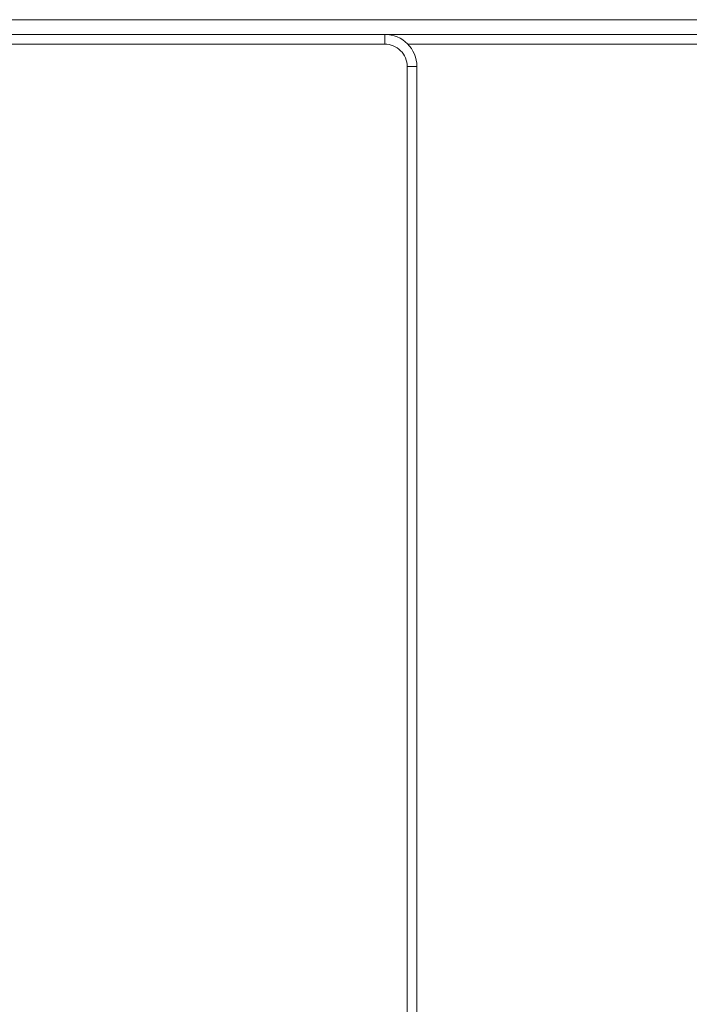
# Model space of a CAD drawing. Extents: x 604 to 17929, y 479 to 37490.
# Drawn here: x 3924 to 3945, y 4476 to 4507 of the extents above; entities that cross this region are included whole.
import ezdxf
from ezdxf.enums import TextEntityAlignment as Align

# ---------------------------------------------------------------- set-up
doc = ezdxf.new("R2010")
doc.units = 0
doc.layers.add('2DE_OBJ', color=7, linetype='Continuous', lineweight=25)
doc.styles.add('CP_ATTR', font='ROMANS.SHX')

# ---------------------------------------------------------------- blocks, each defined once
blk = doc.blocks.new('Pd_mon7400_fffxkc6')
at = {"lineweight": 5}
for p, q in [((0.999, 119.6), (220.501, 119.6)), ((181.955, 119.143), (1.455, 119.143)), ((181.955, 118.844), (181.955, 119.143)), ((220.202, 119.143), (181.955, 119.143)), ((181.955, 118.844), (1.455, 118.844)), ((220.202, 118.844), (182.667, 118.844)), ((182.654, 1.455), (182.654, 118.145)), ((182.654, 118.145), (182.953, 118.145)), ((182.953, 1.455), (182.953, 118.145))]:
    blk.add_line(p, q, dxfattribs=at)
for centre, radius, start, end in [((181.954, 118.144), 0.999, 0.0342, 89.9658), ((181.955, 118.145), 0.699, 359.9678, 90.0322)]:
    blk.add_arc(centre, radius, start, end, dxfattribs=at)
at = {"linetype": 'ByBlock', "lineweight": 5, "style": 'CP_ATTR', "flags": 9}
for tag, p in [('NAME', (2.699, 2.771)), ('NUMBER', (2.699, 2.771)), ('CASING', (2.699, 2.77)), ('GROUP', (2.699, 2.77)), ('PRODUCT-TYPE', (2.699, 2.77)), ('ORDER-NO', (2.699, 2.77)), ('PRODUCER', (2.699, 2.77)), ('LENS', (2.7, 2.771)), ('OTHER', (2.7, 2.771)), ('VOLTAGE', (2.7, 2.77)), ('POWER', (2.7, 2.77)), ('WEIGHT', (2.7, 2.77)), ('CHARACTER', (2.7, 2.77))]:
    blk.add_attdef(tag, text='', height=0.00005, dxfattribs=at).set_placement(p, align=Align.MIDDLE_LEFT)

msp = doc.modelspace()

# ---------------------------------------------------------------- block references
at = {"layer": '2DE_OBJ', "lineweight": 5}
msp.add_blockref('Pd_mon7400_fffxkc6', (3753.248, 4386.987), dxfattribs=at)

doc.saveas('drawing.dxf')
